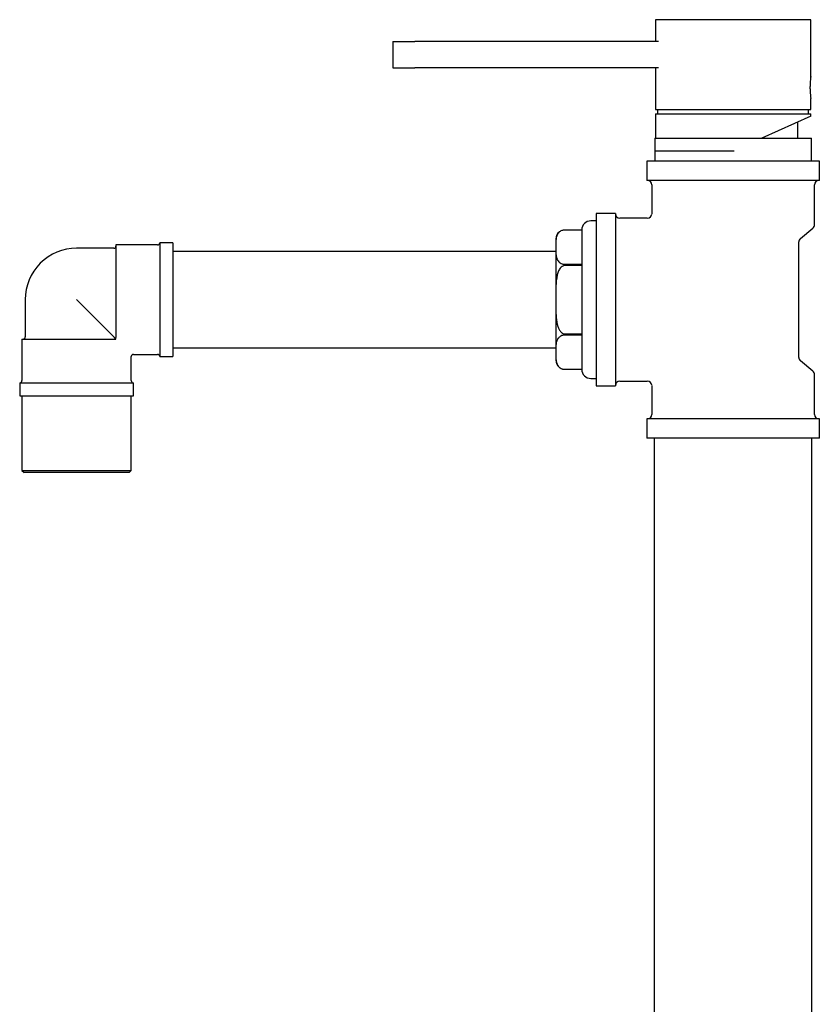
# Model space of a CAD drawing. Units: millimetres. Extents: x 3 to 2996, y 5 to 2995.
# Drawn here: x 523 to 706, y 1669 to 1894 of the extents above; entities that cross this region are included whole.
import ezdxf

# ---------------------------------------------------------------- set-up
doc = ezdxf.new("R2010")
doc.units = ezdxf.units.MM

msp = doc.modelspace()

# ---------------------------------------------------------------- linework, layer by layer
at = {"color": 7, "linetype": 'Continuous', "lineweight": 25}
for p, q in [((668.13, 1894.04), (668.13, 1889.04)), ((703.63, 1894.04), (668.13, 1894.04)), ((703.63, 1881.01), (703.63, 1894.04)), ((608.13, 1889.04), (608.13, 1883.04)), ((608.13, 1889.04), (613.13, 1889.04)), ((668.84, 1889.04), (613.13, 1889.04)), ((608.13, 1883.04), (613.13, 1883.04)), ((668.84, 1883.04), (613.13, 1883.04)), ((668.13, 1883.04), (668.13, 1873.54)), ((703.63, 1873.54), (703.63, 1876.04)), ((668.13, 1873.54), (685.88, 1873.54)), ((668.63, 1873.54), (668.63, 1872.54)), ((685.88, 1873.54), (703.63, 1873.54)), ((703.13, 1872.54), (703.13, 1873.54)), ((668.13, 1872.54), (668.13, 1866.94)), ((668.13, 1872.54), (685.88, 1872.54)), ((685.88, 1872.54), (703.63, 1872.54)), ((703.63, 1872.04), (692.47, 1866.94)), ((703.63, 1872.04), (703.63, 1872.54)), ((700.63, 1866.94), (700.63, 1870.67)), ((667.98, 1866.94), (667.98, 1861.74)), ((667.98, 1866.94), (703.78, 1866.94)), ((703.78, 1861.74), (703.78, 1866.94)), ((686.13, 1864.04), (668.13, 1864.04)), ((666.18, 1861.74), (666.18, 1857.34)), ((705.58, 1861.74), (666.18, 1861.74)), ((705.58, 1857.34), (705.58, 1861.74)), ((705.58, 1857.34), (666.18, 1857.34)), ((667.28, 1856.34), (667.28, 1849.69)), ((704.48, 1847.21), (704.48, 1856.34)), ((658.98, 1849.79), (654.58, 1849.79)), ((654.58, 1849.79), (654.58, 1810.39)), ((658.98, 1849.79), (658.98, 1810.39)), ((666.28, 1848.69), (659.98, 1848.69)), ((654.58, 1848.09), (653.38, 1848.09)), ((701.24, 1844.04), (704.12, 1846.44)), ((647.43, 1845.99), (647.38, 1845.99)), ((651.28, 1845.99), (647.43, 1845.99)), ((651.28, 1845.99), (647.43, 1845.99)), ((651.28, 1845.99), (651.28, 1838.18)), ((651.28, 1845.99), (651.28, 1845.99)), ((554.38, 1842.59), (544.88, 1842.59)), ((544.88, 1842.59), (544.88, 1821.43)), ((557.88, 1843.09), (554.88, 1843.09)), ((554.88, 1843.09), (554.88, 1817.09)), ((557.88, 1843.09), (557.88, 1817.09)), ((645.38, 1843.94), (645.38, 1842.08)), ((645.38, 1842.08), (645.38, 1830.09)), ((700.88, 1816.91), (700.88, 1843.27)), ((544.38, 1841.84), (535.88, 1841.84)), ((645.38, 1841.09), (557.88, 1841.09)), ((647.43, 1838.18), (651.28, 1838.18)), ((651.28, 1837.9), (647.43, 1837.9)), ((651.28, 1838.18), (651.28, 1837.9)), ((651.28, 1837.9), (651.28, 1822.28)), ((524.13, 1830.09), (524.13, 1821.59)), ((544.38, 1821.59), (535.88, 1830.09)), ((645.38, 1830.09), (645.38, 1818.09)), ((647.43, 1822.28), (651.28, 1822.28)), ((651.28, 1822), (647.43, 1822)), ((651.28, 1822.28), (651.28, 1822)), ((651.28, 1822), (651.28, 1814.19)), ((523.38, 1821.09), (523.38, 1811.59)), ((523.38, 1821.09), (544.53, 1821.09)), ((544.53, 1821.09), (544.88, 1821.09)), ((544.88, 1821.09), (544.88, 1821.43)), ((548.88, 1817.59), (554.38, 1817.59)), ((557.88, 1819.09), (645.38, 1819.09)), ((645.38, 1818.09), (645.38, 1816.24)), ((548.38, 1811.59), (548.38, 1817.09)), ((554.88, 1817.09), (557.88, 1817.09)), ((704.12, 1813.74), (701.24, 1816.14)), ((647.43, 1814.19), (651.28, 1814.19)), ((647.43, 1814.19), (651.28, 1814.19)), ((658.9, 1814.83), (658.91, 1814.84)), ((704.48, 1803.84), (704.48, 1812.97)), ((522.88, 1811.09), (522.88, 1808.09)), ((522.88, 1811.09), (548.88, 1811.09)), ((548.88, 1808.09), (548.88, 1811.09)), ((653.38, 1812.09), (654.58, 1812.09)), ((659.98, 1811.49), (666.28, 1811.49)), ((667.28, 1810.49), (667.28, 1803.84)), ((654.58, 1810.39), (658.98, 1810.39)), ((522.88, 1808.09), (548.88, 1808.09)), ((523.38, 1808.09), (523.38, 1791.09)), ((548.38, 1791.09), (548.38, 1808.09)), ((666.18, 1802.84), (666.18, 1798.44)), ((705.58, 1802.84), (666.18, 1802.84)), ((705.58, 1798.44), (705.58, 1802.84)), ((705.58, 1798.44), (666.18, 1798.44)), ((667.88, 1798.44), (667.88, 1586.94)), ((703.88, 1586.94), (703.88, 1798.44)), ((523.38, 1791.09), (523.88, 1790.59)), ((523.38, 1791.09), (548.38, 1791.09)), ((547.88, 1790.59), (523.88, 1790.59)), ((547.88, 1790.59), (548.38, 1791.09))]:
    msp.add_line(p, q, dxfattribs=at)
at = {"color": 7, "linetype": 'Continuous', "lineweight": 25, "flags": 128}
msp.add_lwpolyline([(646.75, 1814.3), (646.93, 1814.25), (647.32, 1814.19)], dxfattribs=at)
at = {"color": 7, "linetype": 'Continuous', "lineweight": 25}
for centre, radius, start, end in [((666.28, 1856.34), 1, 0, 90), ((705.48, 1856.34), 1, 90, 180), ((659.98, 1849.69), 1, 180, 270), ((666.28, 1849.69), 1, 274.0521, 355.6151), ((653.38, 1845.99), 2.1, 90, 180), ((703.48, 1847.21), 1, 309.8056, 0), ((647.43, 1843.94), 2.05, 126.3567, 180), ((544.38, 1842.34), 0.5, 270, 0), ((554.38, 1843.09), 0.5, 270, 0), ((701.88, 1843.27), 1, 129.8056, 180), ((535.88, 1830.09), 11.75, 90, 135), ((535.88, 1830.09), 11.75, 135, 180), ((523.63, 1821.59), 0.5, 270, 0), ((548.88, 1817.09), 0.5, 94.3214, 175.3158), ((554.38, 1817.09), 0.5, 0, 90), ((647.43, 1816.24), 2.05, 180, 231.3104), ((701.88, 1816.91), 1, 180, 230.1944), ((647.43, 1816.24), 2.05, 266.99, 270), ((653.38, 1814.19), 2.1, 180, 270), ((703.48, 1812.97), 1, 0, 50.1944), ((522.88, 1811.59), 0.5, 270, 0), ((548.88, 1811.59), 0.5, 180, 270), ((659.98, 1810.49), 1, 90, 180), ((666.28, 1810.49), 1, 4.0521, 85.6151), ((666.28, 1803.84), 1, 270, 0), ((705.48, 1803.84), 1, 180, 270)]:
    msp.add_arc(centre, radius, start, end, dxfattribs=at)
for points, knots in [([(703.62, 1881.01), (703.62, 1881.02), (703.63, 1881.05), (703.6, 1880.82), (703.54, 1880.35), (703.48, 1879.65), (703.44, 1878.83), (703.45, 1877.98), (703.49, 1877.2), (703.56, 1876.55), (703.61, 1876.16), (703.63, 1875.99), (703.63, 1876.04), (703.63, 1876.04)], [0, 0, 0, 0, 0.035516, 0.141773, 0.248396, 0.35594, 0.463542, 0.570222, 0.676446, 0.783384, 0.891096, 0.99844, 1, 1, 1, 1]), ([(659.03, 1846.49), (659.03, 1846.49), (659.02, 1846.49), (659.02, 1846.48), (659.01, 1846.47)], [0, 0, 0, 0, 0.052815, 1, 1, 1, 1]), ([(647.43, 1845.99), (647.31, 1845.98), (647.07, 1845.97), (646.68, 1845.86), (646.22, 1845.61), (645.77, 1845.13), (645.5, 1844.46), (645.36, 1843.42), (645.37, 1842.63), (645.38, 1842.08)], [0, 0, 0, 0, 0.041595, 0.083013, 0.152318, 0.273653, 0.447022, 0.621321, 1, 1, 1, 1]), ([(645.38, 1842.08), (645.38, 1842.02), (645.38, 1841.55), (645.37, 1840.8), (645.47, 1839.8), (645.73, 1839.1), (646.17, 1838.61), (646.54, 1838.37), (646.96, 1838.22), (647.25, 1838.18), (647.41, 1838.18), (647.43, 1838.18)], [0, 0, 0, 0, 0.043398, 0.328916, 0.522251, 0.738678, 0.818026, 0.897859, 0.945574, 0.993682, 1, 1, 1, 1]), ([(647.43, 1837.9), (647.31, 1837.89), (647.09, 1837.86), (646.71, 1837.66), (646.26, 1837.2), (645.62, 1835.9), (645.35, 1833.42), (645.37, 1831.3), (645.38, 1830.09)], [0, 0, 0, 0, 0.038393, 0.078752, 0.145616, 0.260862, 0.576274, 1, 1, 1, 1]), ([(645.38, 1830.09), (645.36, 1828.72), (645.33, 1826.67), (645.66, 1824.36), (646.1, 1823.26), (646.48, 1822.71), (646.91, 1822.38), (647.22, 1822.28), (647.4, 1822.28), (647.43, 1822.28)], [0, 0, 0, 0, 0.475802, 0.714747, 0.802148, 0.89011, 0.93995, 0.990243, 1, 1, 1, 1]), ([(647.43, 1822), (647.31, 1821.99), (647.07, 1821.98), (646.68, 1821.87), (646.22, 1821.62), (645.77, 1821.14), (645.5, 1820.48), (645.36, 1819.43), (645.37, 1818.64), (645.38, 1818.09)], [0, 0, 0, 0, 0.041595, 0.083012, 0.152317, 0.273652, 0.44702, 0.621319, 1, 1, 1, 1]), ([(544.88, 1821.09), (544.88, 1821.09), (544.88, 1821.09), (544.87, 1821.1), (544.83, 1821.14), (544.78, 1821.18), (544.72, 1821.25), (544.64, 1821.32), (544.52, 1821.45), (544.43, 1821.53), (544.38, 1821.59)], [0, 0, 0, 0, 0.021097, 0.187898, 0.294085, 0.376561, 0.458958, 0.578937, 0.697854, 1, 1, 1, 1]), ([(645.38, 1818.09), (645.38, 1818.03), (645.38, 1817.56), (645.37, 1816.81), (645.47, 1815.81), (645.73, 1815.11), (646.17, 1814.62), (646.54, 1814.38), (646.96, 1814.23), (647.25, 1814.19), (647.41, 1814.19), (647.43, 1814.19)], [0, 0, 0, 0, 0.043394, 0.328913, 0.522249, 0.738677, 0.818026, 0.897858, 0.945574, 0.993682, 1, 1, 1, 1])]:
    msp.add_open_spline(points, degree=3, knots=knots, dxfattribs=at)

doc.saveas('drawing.dxf')
